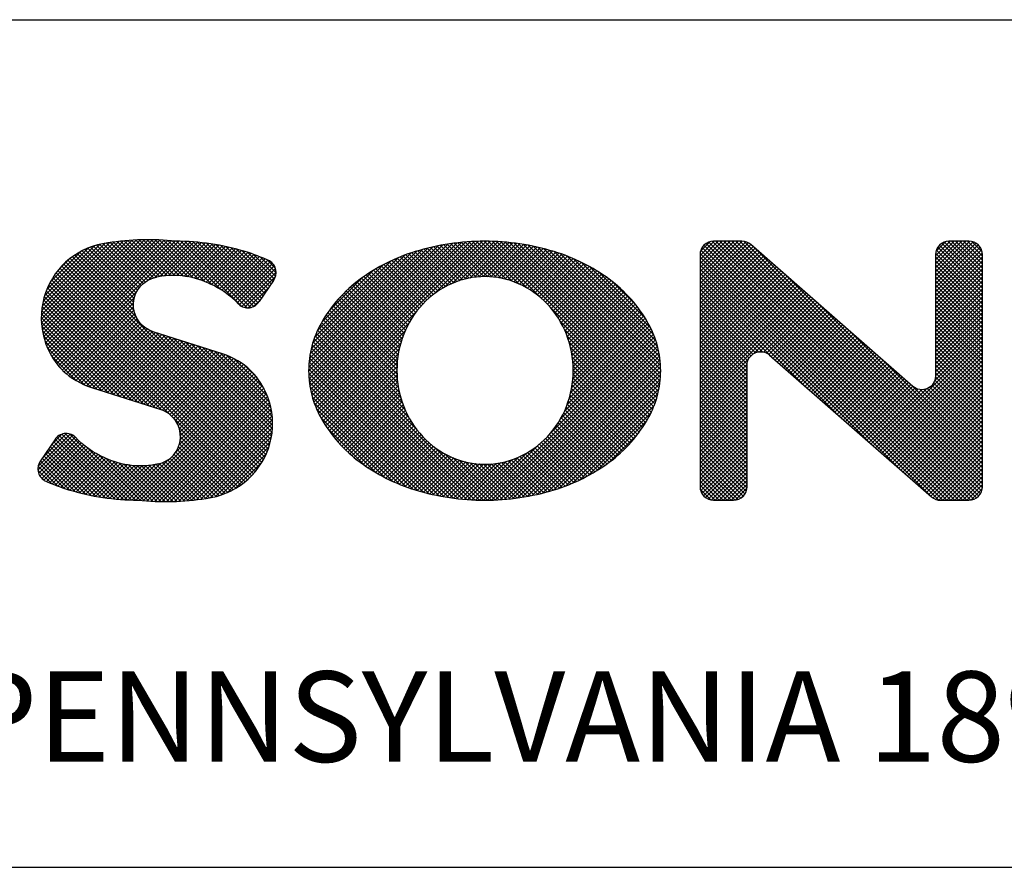
# Model space of a CAD drawing. Extents: x 0.5 to 8, y 0.5 to 10.7.
# Drawn here: x 6 to 6.6, y 2.6 to 3.2 of the extents above; entities that cross this region are included whole.
import ezdxf
from ezdxf.enums import TextEntityAlignment as Align

# ---------------------------------------------------------------- set-up
doc = ezdxf.new("R2010")
doc.units = 0
doc.header["$MEASUREMENT"] = 0
doc.layers.get('0').update_dxf_attribs({"linetype": 'CONTINUOUS'})
doc.layers.add('001-LOGOS', color=202, linetype='CONTINUOUS')
doc.layers.add('001-TITLE', color=9, linetype='CONTINUOUS')
doc.styles.add('TITLEBLK$0$ROMANS', font='romans', dxfattribs={"height": 0.01})

# ---------------------------------------------------------------- blocks, each defined once
blk = doc.blocks.new('TITLEBLK', base_point=(8, 0.5))
at = {"color": 7}
for p, q in [((3, 3.1875), (8, 3.1875)), ((3, 2.625), (8, 2.625))]:
    blk.add_line(p, q, dxfattribs=at)
at = {"color": 80, "style": 'TITLEBLK$0$ROMANS'}
blk.add_text('NEWTOWN, PENNSYLVANIA 18940  USA', height=0.06, dxfattribs=at).set_placement((5.4875, 2.725), align=Align.MIDDLE_LEFT)
blk = doc.blocks.new('*X12')
at = {"color": 0}
for p, q in [((6.00378, 5.11526), (6.05821, 5.16969)), ((6.004, 5.11283), (6.06113, 5.16996)), ((6.00433, 5.11051), (6.06399, 5.17017)), ((6.00475, 5.10828), (6.0668, 5.17033)), ((6.00526, 5.10613), (6.06956, 5.17043)), ((6.00584, 5.10406), (6.07227, 5.17049)), ((6.0065, 5.10207), (6.07494, 5.17051)), ((6.00722, 5.10014), (6.07756, 5.17048)), ((6.00801, 5.09827), (6.08015, 5.17041)), ((6.00885, 5.09647), (6.08269, 5.17031)), ((6.00976, 5.09473), (6.0852, 5.17016)), ((6.01072, 5.09304), (6.08767, 5.16998)), ((6.01174, 5.0914), (6.09011, 5.16977)), ((6.08245, 5.14607), (6.05878, 5.16975)), ((6.08478, 5.14639), (6.06121, 5.16996)), ((6.08721, 5.14662), (6.06368, 5.17015)), ((6.08973, 5.14675), (6.06619, 5.1703)), ((6.09237, 5.14676), (6.06873, 5.17041)), ((6.09515, 5.14664), (6.07131, 5.17048)), ((6.09808, 5.14635), (6.07393, 5.17051)), ((6.10121, 5.14588), (6.07659, 5.1705)), ((6.10458, 5.14516), (6.0793, 5.17044)), ((6.10827, 5.14412), (6.08205, 5.17034)), ((6.11244, 5.14261), (6.08486, 5.17018)), ((6.1172, 5.1405), (6.08772, 5.16998)), ((6.12313, 5.13722), (6.09063, 5.16972)), ((6.00367, 5.11781), (6.05523, 5.16936)), ((6.0037, 5.12048), (6.05219, 5.16897)), ((6.00388, 5.12332), (6.04907, 5.16851)), ((6.00426, 5.12635), (6.04597, 5.16806)), ((6.00488, 5.12962), (6.04269, 5.16743)), ((6.00584, 5.13323), (6.03909, 5.16648)), ((6.00728, 5.13733), (6.03499, 5.16503)), ((6.01281, 5.08982), (6.09251, 5.16952)), ((6.01394, 5.08829), (6.09509, 5.16945)), ((6.01511, 5.08682), (6.09769, 5.1694)), ((6.06497, 5.12909), (6.03089, 5.16316)), ((6.06534, 5.13137), (6.03267, 5.16403)), ((6.06593, 5.13343), (6.03452, 5.16484)), ((6.0667, 5.13531), (6.03642, 5.16559)), ((6.06763, 5.13703), (6.0384, 5.16626)), ((6.06871, 5.1386), (6.04044, 5.16687)), ((6.06993, 5.14004), (6.04256, 5.1674)), ((6.07127, 5.14134), (6.04476, 5.16785)), ((6.07276, 5.14251), (6.04705, 5.16821)), ((6.07438, 5.14354), (6.04936, 5.16856)), ((6.07615, 5.14443), (6.05167, 5.1689)), ((6.07808, 5.14514), (6.05401, 5.16921)), ((6.08021, 5.14567), (6.05638, 5.1695)), ((6.07463, 5.14368), (6.10024, 5.1693)), ((6.079, 5.1454), (6.10276, 5.16916)), ((6.08229, 5.14605), (6.10524, 5.16899)), ((6.08536, 5.14646), (6.10768, 5.16878)), ((6.08824, 5.14669), (6.11009, 5.16854)), ((6.09097, 5.14677), (6.11247, 5.16826)), ((6.13676, 5.12624), (6.09353, 5.16946)), ((6.09358, 5.14672), (6.11481, 5.16795)), ((6.09607, 5.14656), (6.11712, 5.16762)), ((6.14035, 5.1253), (6.09622, 5.16943)), ((6.09846, 5.14631), (6.1194, 5.16725)), ((6.14278, 5.12552), (6.09895, 5.16935)), ((6.10077, 5.14596), (6.12166, 5.16685)), ((6.14474, 5.12622), (6.10173, 5.16922)), ((6.10299, 5.14553), (6.12388, 5.16642)), ((6.14636, 5.12724), (6.10456, 5.16904)), ((6.10514, 5.14502), (6.12608, 5.16597)), ((6.10721, 5.14445), (6.12825, 5.16549)), ((6.1477, 5.12855), (6.10745, 5.1688)), ((6.10922, 5.14381), (6.1304, 5.16498)), ((6.1488, 5.13011), (6.1104, 5.16851)), ((6.11117, 5.14311), (6.13252, 5.16445)), ((6.11306, 5.14234), (6.13462, 5.1639)), ((6.14987, 5.13169), (6.11342, 5.16814)), ((6.11491, 5.14154), (6.13669, 5.16332)), ((6.15094, 5.13327), (6.1165, 5.16771)), ((6.15201, 5.13485), (6.11966, 5.1672)), ((6.15308, 5.13643), (6.1229, 5.16661)), ((6.15416, 5.13801), (6.12623, 5.16594)), ((6.15523, 5.13959), (6.12966, 5.16516)), ((6.1563, 5.14117), (6.13319, 5.16428)), ((6.15737, 5.14275), (6.13685, 5.16327)), ((6.18117, 5.08317), (6.2637, 5.1657)), ((6.18121, 5.08587), (6.26024, 5.1649)), ((6.18124, 5.08059), (6.26706, 5.16641)), ((6.18138, 5.08868), (6.25667, 5.16397)), ((6.1814, 5.0781), (6.27033, 5.16703)), ((6.18165, 5.0757), (6.27351, 5.16756)), ((6.18198, 5.07337), (6.27662, 5.16801)), ((6.18238, 5.07113), (6.27966, 5.1684)), ((6.18285, 5.06894), (6.28263, 5.16872)), ((6.18339, 5.06683), (6.28553, 5.16897)), ((6.18398, 5.06477), (6.28839, 5.16917)), ((6.18463, 5.06277), (6.29118, 5.16932)), ((6.18533, 5.06082), (6.29393, 5.16941)), ((6.18609, 5.05892), (6.29663, 5.16946)), ((6.27566, 5.14113), (6.25366, 5.16313)), ((6.27752, 5.14193), (6.25573, 5.16372)), ((6.27944, 5.14266), (6.25782, 5.16428)), ((6.28141, 5.14334), (6.25993, 5.16482)), ((6.28345, 5.14395), (6.26207, 5.16533)), ((6.264, 5.13418), (6.29928, 5.16946)), ((6.28556, 5.14449), (6.26423, 5.16582)), ((6.28774, 5.14496), (6.26642, 5.16628)), ((6.29, 5.14535), (6.26864, 5.16672)), ((6.29235, 5.14566), (6.27088, 5.16712)), ((6.27157, 5.1391), (6.30189, 5.16942)), ((6.29479, 5.14587), (6.27316, 5.1675)), ((6.29734, 5.14597), (6.27546, 5.16785)), ((6.27671, 5.14159), (6.30446, 5.16933)), ((6.30002, 5.14595), (6.27779, 5.16817)), ((6.30283, 5.14578), (6.28016, 5.16846)), ((6.28097, 5.14319), (6.30698, 5.16921)), ((6.30581, 5.14545), (6.28256, 5.16871)), ((6.28471, 5.14428), (6.30947, 5.16905)), ((6.309, 5.14492), (6.28499, 5.16893)), ((6.31246, 5.14411), (6.28745, 5.16911)), ((6.28811, 5.14503), (6.31193, 5.16885)), ((6.31628, 5.14294), (6.28996, 5.16926)), ((6.29126, 5.14553), (6.31435, 5.16862)), ((6.32066, 5.14122), (6.2925, 5.16937)), ((6.29421, 5.14583), (6.31673, 5.16835)), ((6.32604, 5.13848), (6.29508, 5.16944)), ((6.29699, 5.14596), (6.31909, 5.16806)), ((6.33508, 5.1321), (6.29771, 5.16947)), ((6.29964, 5.14596), (6.32141, 5.16773)), ((6.41021, 5.05962), (6.30038, 5.16945)), ((6.30217, 5.14583), (6.3237, 5.16737)), ((6.41094, 5.06153), (6.30309, 5.16938)), ((6.30459, 5.14561), (6.32596, 5.16698)), ((6.41163, 5.0635), (6.30586, 5.16927)), ((6.30693, 5.14529), (6.3282, 5.16656)), ((6.41226, 5.06552), (6.30868, 5.16911)), ((6.30917, 5.14488), (6.3304, 5.16611)), ((6.31134, 5.1444), (6.33258, 5.16564)), ((6.41283, 5.06761), (6.31155, 5.16889)), ((6.31344, 5.14384), (6.33474, 5.16514)), ((6.41334, 5.06975), (6.31448, 5.16861)), ((6.31546, 5.14322), (6.33687, 5.16462)), ((6.31743, 5.14253), (6.33897, 5.16407)), ((6.41378, 5.07195), (6.31747, 5.16826)), ((6.31933, 5.14178), (6.34105, 5.1635)), ((6.41416, 5.07423), (6.32053, 5.16785)), ((6.41446, 5.07658), (6.32367, 5.16737)), ((6.41468, 5.07901), (6.32688, 5.16681)), ((6.41481, 5.08154), (6.33018, 5.16616)), ((6.41484, 5.08416), (6.33358, 5.16542)), ((6.41475, 5.0869), (6.33708, 5.16457)), ((6.41453, 5.08976), (6.3407, 5.1636)), ((6.44093, 5.14406), (6.46634, 5.16947)), ((6.44093, 5.14671), (6.46369, 5.16947)), ((6.44093, 5.14936), (6.46103, 5.16947)), ((6.44093, 5.15201), (6.45838, 5.16947)), ((6.44093, 5.15466), (6.45573, 5.16947)), ((6.44093, 5.15732), (6.45308, 5.16947)), ((6.44093, 5.15997), (6.45043, 5.16947)), ((6.44093, 5.14141), (6.46899, 5.16946)), ((6.44093, 5.13875), (6.47129, 5.16911)), ((6.44093, 5.1361), (6.47316, 5.16834)), ((6.44093, 5.13345), (6.47472, 5.16724)), ((6.44093, 5.1308), (6.47614, 5.166)), ((6.44093, 5.12815), (6.47755, 5.16477)), ((6.44093, 5.1255), (6.47896, 5.16353)), ((6.44129, 5.16298), (6.44742, 5.16911)), ((6.60747, 4.99759), (6.44148, 5.16358)), ((6.61012, 4.99759), (6.44237, 5.16534)), ((6.61277, 4.99759), (6.44355, 5.16681)), ((6.61543, 4.99759), (6.44501, 5.168)), ((6.61808, 4.99759), (6.44677, 5.16889)), ((6.62065, 4.99767), (6.44891, 5.16941)), ((6.62275, 4.99822), (6.45151, 5.16947)), ((6.62448, 4.99914), (6.45416, 5.16947)), ((6.62592, 5.00035), (6.45681, 5.16947)), ((6.62708, 5.00185), (6.45946, 5.16947)), ((6.62793, 5.00364), (6.46211, 5.16947)), ((6.6284, 5.00583), (6.46476, 5.16947)), ((6.62843, 5.00845), (6.46742, 5.16947)), ((6.62843, 5.0111), (6.47017, 5.16936)), ((6.62843, 5.01375), (6.47648, 5.1657)), ((6.59718, 5.15977), (6.60688, 5.16947)), ((6.59718, 5.15712), (6.60953, 5.16947)), ((6.59718, 5.15447), (6.61218, 5.16947)), ((6.59718, 5.15182), (6.61483, 5.16947)), ((6.59718, 5.14916), (6.61748, 5.16947)), ((6.59718, 5.14651), (6.62011, 5.16944)), ((6.59718, 5.14386), (6.62231, 5.16899)), ((6.59718, 5.14121), (6.62412, 5.16815)), ((6.59718, 5.13856), (6.62562, 5.167)), ((6.59718, 5.13591), (6.62684, 5.16557)), ((6.59718, 5.13325), (6.62777, 5.16385)), ((6.59746, 5.16271), (6.60394, 5.16918)), ((6.62843, 5.13308), (6.59779, 5.16372)), ((6.62843, 5.13573), (6.5987, 5.16546)), ((6.62843, 5.13838), (6.5999, 5.16691)), ((6.62843, 5.14103), (6.60138, 5.16808)), ((6.62843, 5.14368), (6.60317, 5.16895)), ((6.62843, 5.14634), (6.60534, 5.16943)), ((6.62843, 5.14899), (6.60795, 5.16947)), ((6.62843, 5.15164), (6.6106, 5.16947)), ((6.62843, 5.15429), (6.61326, 5.16947)), ((6.62843, 5.15694), (6.61591, 5.16947)), ((6.62843, 5.15959), (6.61856, 5.16947)), ((6.6282, 5.16247), (6.62144, 5.16924)), ((6.00962, 5.14231), (6.03001, 5.1627)), ((6.01496, 5.15031), (6.02201, 5.15735)), ((6.152, 5.02615), (6.02134, 5.1568)), ((6.15285, 5.02794), (6.0228, 5.15799)), ((6.15364, 5.0298), (6.02432, 5.15913)), ((6.06652, 5.11958), (6.02588, 5.16022)), ((6.06526, 5.12349), (6.0275, 5.16126)), ((6.06489, 5.12651), (6.02917, 5.16224)), ((6.11674, 5.14071), (6.13874, 5.16271)), ((6.11852, 5.13984), (6.14076, 5.16208)), ((6.12025, 5.13892), (6.14275, 5.16143)), ((6.12193, 5.13795), (6.14472, 5.16074)), ((6.12357, 5.13694), (6.14666, 5.16003)), ((6.12516, 5.13588), (6.14857, 5.15929)), ((6.12671, 5.13477), (6.15045, 5.15852)), ((6.12821, 5.13362), (6.15231, 5.15773)), ((6.12967, 5.13243), (6.15414, 5.15691)), ((6.15842, 5.14435), (6.14066, 5.16212)), ((6.1592, 5.14623), (6.14466, 5.16076)), ((6.15955, 5.14853), (6.14894, 5.15914)), ((6.15905, 5.15168), (6.15355, 5.15717)), ((6.18169, 5.09164), (6.25297, 5.16292)), ((6.18216, 5.09477), (6.24911, 5.16172)), ((6.18285, 5.09811), (6.24502, 5.16028)), ((6.18381, 5.10172), (6.24065, 5.15856)), ((6.26111, 5.13182), (6.23628, 5.15665)), ((6.26255, 5.13303), (6.23811, 5.15747)), ((6.26403, 5.1342), (6.23996, 5.15827)), ((6.26555, 5.13533), (6.24184, 5.15905)), ((6.26712, 5.13641), (6.24374, 5.1598)), ((6.26874, 5.13745), (6.24567, 5.16052)), ((6.2704, 5.13844), (6.24762, 5.16121)), ((6.2721, 5.13939), (6.24961, 5.16188)), ((6.27386, 5.14028), (6.25162, 5.16252)), ((6.32118, 5.14098), (6.34311, 5.16291)), ((6.32297, 5.14012), (6.34514, 5.16229)), ((6.32472, 5.13922), (6.34714, 5.16164)), ((6.32642, 5.13826), (6.34911, 5.16096)), ((6.32807, 5.13726), (6.35106, 5.16025)), ((6.32968, 5.13622), (6.35298, 5.15952)), ((6.33124, 5.13513), (6.35487, 5.15876)), ((6.33275, 5.13399), (6.35674, 5.15798)), ((6.33423, 5.13281), (6.35858, 5.15717)), ((6.41417, 5.09278), (6.34445, 5.1625)), ((6.41362, 5.09599), (6.34839, 5.16121)), ((6.41284, 5.09942), (6.35257, 5.15968)), ((6.41176, 5.10314), (6.35707, 5.15784)), ((6.44093, 5.12284), (6.48038, 5.16229)), ((6.44093, 5.12019), (6.48179, 5.16106)), ((6.44093, 5.11754), (6.48321, 5.15982)), ((6.60217, 4.99759), (6.44093, 5.15883)), ((6.44093, 5.11489), (6.48462, 5.15858)), ((6.44093, 5.11224), (6.48604, 5.15734)), ((6.60482, 4.99759), (6.44098, 5.16143)), ((6.59718, 5.1306), (6.62834, 5.16176)), ((6.59718, 5.12795), (6.62843, 5.1592)), ((6.62843, 5.12777), (6.59718, 5.15902)), ((6.59718, 5.1253), (6.62843, 5.15655)), ((6.62843, 5.13043), (6.59725, 5.1616)), ((6.14689, 5.018), (6.01479, 5.1501)), ((6.14802, 5.01952), (6.016, 5.15154)), ((6.1491, 5.0211), (6.01726, 5.15293)), ((6.15012, 5.02272), (6.01857, 5.15427)), ((6.15109, 5.02441), (6.01993, 5.15556)), ((6.13109, 5.1312), (6.15587, 5.15598)), ((6.13246, 5.12992), (6.15726, 5.15472)), ((6.1338, 5.1286), (6.15837, 5.15318)), ((6.13513, 5.12728), (6.15916, 5.15132)), ((6.18513, 5.10569), (6.23591, 5.15647)), ((6.18699, 5.1102), (6.23064, 5.15385)), ((6.18983, 5.1157), (6.22454, 5.1504)), ((6.25221, 5.12216), (6.22418, 5.15019)), ((6.25336, 5.12366), (6.22584, 5.15118)), ((6.25455, 5.12512), (6.22752, 5.15215)), ((6.25578, 5.12655), (6.22923, 5.1531)), ((6.25705, 5.12793), (6.23096, 5.15402)), ((6.25836, 5.12927), (6.23271, 5.15492)), ((6.25971, 5.13056), (6.23448, 5.15579)), ((6.33566, 5.13159), (6.3604, 5.15633)), ((6.33705, 5.13033), (6.36219, 5.15547)), ((6.33839, 5.12902), (6.36395, 5.15459)), ((6.3397, 5.12768), (6.3657, 5.15368)), ((6.34096, 5.12629), (6.36742, 5.15275)), ((6.34218, 5.12486), (6.36911, 5.15179)), ((6.34336, 5.12339), (6.37079, 5.15081)), ((6.41027, 5.10729), (6.36199, 5.15557)), ((6.40812, 5.11209), (6.36752, 5.15269)), ((6.59945, 4.99766), (6.44093, 5.15618)), ((6.44093, 5.10959), (6.48745, 5.15611)), ((6.44093, 5.10693), (6.48886, 5.15487)), ((6.44093, 5.10428), (6.49028, 5.15363)), ((6.59465, 4.99981), (6.44093, 5.15352)), ((6.44093, 5.10163), (6.49169, 5.15239)), ((6.44093, 5.09898), (6.49311, 5.15116)), ((6.57343, 5.01837), (6.44093, 5.15087)), ((6.62843, 5.12512), (6.59718, 5.15637)), ((6.59718, 5.12265), (6.62843, 5.1539)), ((6.62843, 5.12247), (6.59718, 5.15372)), ((6.59718, 5.12), (6.62843, 5.15125)), ((6.62843, 5.11982), (6.59718, 5.15107)), ((6.14188, 5.0124), (6.01046, 5.14382)), ((6.14321, 5.01373), (6.01146, 5.14547)), ((6.14448, 5.0151), (6.01252, 5.14706)), ((6.14571, 5.01652), (6.01363, 5.14861)), ((6.13674, 5.12625), (6.15954, 5.14905)), ((6.13869, 5.12554), (6.15912, 5.14597)), ((6.19454, 5.12306), (6.2168, 5.14531)), ((6.24621, 5.11225), (6.21469, 5.14377)), ((6.2471, 5.11401), (6.21621, 5.1449)), ((6.24803, 5.11573), (6.21776, 5.146)), ((6.24901, 5.1174), (6.21934, 5.14708)), ((6.25004, 5.11903), (6.22093, 5.14814)), ((6.2511, 5.12061), (6.22254, 5.14917)), ((6.3445, 5.12188), (6.37244, 5.14981)), ((6.3456, 5.12033), (6.37407, 5.14879)), ((6.34666, 5.11873), (6.37567, 5.14775)), ((6.34768, 5.1171), (6.37726, 5.14668)), ((6.34865, 5.11541), (6.37882, 5.14559)), ((6.34957, 5.11369), (6.38037, 5.14448)), ((6.40472, 5.11814), (6.37407, 5.14879)), ((6.44093, 5.09633), (6.49452, 5.14992)), ((6.44093, 5.09368), (6.49593, 5.14868)), ((6.55222, 5.03693), (6.44093, 5.14822)), ((6.44093, 5.09102), (6.49735, 5.14744)), ((6.44093, 5.08837), (6.49876, 5.14621)), ((6.53101, 5.05549), (6.44093, 5.14557)), ((6.44093, 5.08572), (6.50018, 5.14497)), ((6.44093, 5.08307), (6.50159, 5.14373)), ((6.62843, 5.01641), (6.4977, 5.14714)), ((6.59718, 5.11734), (6.62843, 5.14859)), ((6.62843, 5.11717), (6.59718, 5.14842)), ((6.59718, 5.11469), (6.62843, 5.14594)), ((6.62843, 5.11452), (6.59718, 5.14577)), ((6.13759, 5.00873), (6.00779, 5.13854)), ((6.13907, 5.00991), (6.00862, 5.14036)), ((6.1405, 5.01113), (6.00951, 5.14212)), ((6.1411, 5.1253), (6.15488, 5.13908)), ((6.24251, 5.10269), (6.20745, 5.13775)), ((6.24315, 5.1047), (6.20884, 5.13901)), ((6.24384, 5.10666), (6.21026, 5.14024)), ((6.24458, 5.10857), (6.21171, 5.14144)), ((6.24537, 5.11043), (6.21318, 5.14262)), ((6.35045, 5.11192), (6.38188, 5.14335)), ((6.35128, 5.1101), (6.38338, 5.14219)), ((6.35207, 5.10823), (6.38484, 5.141)), ((6.3528, 5.10631), (6.38628, 5.13978)), ((6.35348, 5.10433), (6.38769, 5.13854)), ((6.3541, 5.10231), (6.38907, 5.13728)), ((6.39856, 5.12696), (6.38313, 5.14238)), ((6.50979, 5.07405), (6.44093, 5.14292)), ((6.44093, 5.08042), (6.50301, 5.14249)), ((6.44093, 5.07777), (6.50442, 5.14126)), ((6.48858, 5.09262), (6.44093, 5.14027)), ((6.44093, 5.07511), (6.50583, 5.14002)), ((6.44093, 5.07246), (6.50725, 5.13878)), ((6.48251, 5.09603), (6.44093, 5.13761)), ((6.44093, 5.06981), (6.50866, 5.13754)), ((6.59718, 5.11204), (6.62843, 5.14329)), ((6.62843, 5.11186), (6.59718, 5.14311)), ((6.59718, 5.10939), (6.62843, 5.14064)), ((6.62843, 5.10921), (6.59718, 5.14046)), ((6.59718, 5.10674), (6.62843, 5.13799)), ((6.62843, 5.10656), (6.59718, 5.13781)), ((6.07562, 5.06009), (6.00511, 5.1306)), ((6.07952, 5.05885), (6.00568, 5.13269)), ((6.08343, 5.05759), (6.00631, 5.13471)), ((6.08997, 5.0537), (6.00702, 5.13666)), ((6.01633, 5.08539), (6.06717, 5.13622)), ((6.01761, 5.08401), (6.06545, 5.13186)), ((6.1446, 5.12615), (6.14932, 5.13087)), ((6.24022, 5.09172), (6.20088, 5.13106)), ((6.24055, 5.09404), (6.20214, 5.13245)), ((6.24094, 5.0963), (6.20343, 5.13381)), ((6.24141, 5.09849), (6.20474, 5.13515)), ((6.24193, 5.10062), (6.20608, 5.13646)), ((6.35468, 5.10023), (6.39043, 5.13598)), ((6.35519, 5.09809), (6.39176, 5.13466)), ((6.35564, 5.09589), (6.39306, 5.13331)), ((6.35602, 5.09362), (6.39434, 5.13193)), ((6.35633, 5.09128), (6.39559, 5.13053)), ((6.44093, 5.06716), (6.51008, 5.13631)), ((6.44093, 5.06451), (6.51149, 5.13507)), ((6.47986, 5.09603), (6.44093, 5.13496)), ((6.44093, 5.06186), (6.51291, 5.13383)), ((6.47778, 5.09546), (6.44093, 5.13231)), ((6.47661, 5.09489), (6.51432, 5.13259)), ((6.48048, 5.0961), (6.51573, 5.13136)), ((6.59718, 5.10409), (6.62843, 5.13534)), ((6.62843, 5.10391), (6.59718, 5.13516)), ((6.59718, 5.10143), (6.62843, 5.13268)), ((6.62843, 5.10126), (6.59718, 5.13251)), ((6.06393, 5.06384), (6.00393, 5.12383)), ((6.06783, 5.06259), (6.00423, 5.12618)), ((6.07173, 5.06134), (6.00463, 5.12844)), ((6.01897, 5.08272), (6.06493, 5.12869)), ((6.0204, 5.0815), (6.06492, 5.12602)), ((6.23978, 5.08155), (6.19612, 5.12522)), ((6.23975, 5.08424), (6.19727, 5.12672)), ((6.23982, 5.08682), (6.19845, 5.12819)), ((6.23998, 5.08931), (6.19965, 5.12964)), ((6.40942, 5.05775), (6.34145, 5.12573)), ((6.35657, 5.08886), (6.39681, 5.1291)), ((6.35671, 5.08636), (6.398, 5.12765)), ((6.35671, 5.08105), (6.40031, 5.12465)), ((6.35676, 5.08375), (6.39917, 5.12616)), ((6.47606, 5.09453), (6.44093, 5.12966)), ((6.47463, 5.09331), (6.44093, 5.12701)), ((6.47349, 5.0918), (6.44093, 5.12436)), ((6.48298, 5.09595), (6.51715, 5.13012)), ((6.48497, 5.09529), (6.51856, 5.12888)), ((6.48663, 5.0943), (6.51998, 5.12764)), ((6.48806, 5.09307), (6.52139, 5.12641)), ((6.48947, 5.09184), (6.5228, 5.12517)), ((6.49089, 5.0906), (6.52422, 5.12393)), ((6.62843, 5.01906), (6.51891, 5.12858)), ((6.59718, 5.09878), (6.62843, 5.13003)), ((6.62843, 5.09861), (6.59718, 5.12986)), ((6.59718, 5.09613), (6.62843, 5.12738)), ((6.62843, 5.09595), (6.59718, 5.1272)), ((6.59718, 5.09348), (6.62843, 5.12473)), ((6.62843, 5.0933), (6.59718, 5.12455)), ((6.05613, 5.06633), (6.00367, 5.1188)), ((6.06003, 5.06508), (6.00374, 5.12137)), ((6.02188, 5.08033), (6.06522, 5.12367)), ((6.02341, 5.0792), (6.06576, 5.12156)), ((6.02499, 5.07814), (6.0665, 5.11964)), ((6.02663, 5.07712), (6.06739, 5.11788)), ((6.18689, 5.05707), (6.25292, 5.1231)), ((6.24221, 5.06586), (6.19078, 5.1173)), ((6.24132, 5.06941), (6.19179, 5.11894)), ((6.24068, 5.0727), (6.19283, 5.12055)), ((6.24022, 5.07581), (6.1939, 5.12214)), ((6.23993, 5.07875), (6.19499, 5.12369)), ((6.35504, 5.06877), (6.4046, 5.11833)), ((6.35573, 5.07211), (6.40357, 5.11996)), ((6.35621, 5.07525), (6.40251, 5.12155)), ((6.35653, 5.07822), (6.40143, 5.12312)), ((6.47265, 5.08999), (6.44093, 5.1217)), ((6.4722, 5.08778), (6.44093, 5.11905)), ((6.4923, 5.08936), (6.52563, 5.12269)), ((6.49371, 5.08812), (6.52705, 5.12146)), ((6.49513, 5.08689), (6.52846, 5.12022)), ((6.49654, 5.08565), (6.52988, 5.11898)), ((6.49796, 5.08441), (6.53129, 5.11774)), ((6.59718, 5.09083), (6.62843, 5.12208)), ((6.62843, 5.09065), (6.59718, 5.1219)), ((6.59718, 5.08818), (6.62843, 5.11943)), ((6.62843, 5.088), (6.59718, 5.11925)), ((6.05223, 5.06758), (6.00373, 5.11608)), ((6.04833, 5.06883), (6.00396, 5.11319)), ((6.02832, 5.07616), (6.06843, 5.11628)), ((6.03006, 5.07525), (6.06962, 5.11481)), ((6.03187, 5.07441), (6.07093, 5.11347)), ((6.03373, 5.07362), (6.07238, 5.11227)), ((6.03566, 5.0729), (6.07396, 5.1112)), ((6.18774, 5.05527), (6.24783, 5.11536)), ((6.24767, 5.05245), (6.18794, 5.11218)), ((6.24513, 5.05765), (6.18884, 5.11393)), ((6.24343, 5.06199), (6.18979, 5.11563)), ((6.40859, 5.05593), (6.34804, 5.11649)), ((6.34821, 5.05134), (6.4084, 5.11152)), ((6.40771, 5.05416), (6.35089, 5.11099)), ((6.35099, 5.05677), (6.40751, 5.11329)), ((6.3528, 5.06123), (6.40657, 5.115)), ((6.3541, 5.06518), (6.4056, 5.11668)), ((6.47218, 5.08515), (6.44093, 5.1164)), ((6.47218, 5.0825), (6.44093, 5.11375)), ((6.47218, 5.07985), (6.44093, 5.1111)), ((6.49937, 5.08317), (6.5327, 5.11651)), ((6.50079, 5.08194), (6.53412, 5.11527)), ((6.5022, 5.0807), (6.53553, 5.11403)), ((6.50361, 5.07946), (6.53695, 5.11279)), ((6.50503, 5.07822), (6.53836, 5.11156)), ((6.59718, 5.08552), (6.62843, 5.11677)), ((6.62843, 5.08535), (6.59718, 5.1166)), ((6.59718, 5.08287), (6.62843, 5.11412)), ((6.62843, 5.0827), (6.59718, 5.11395)), ((6.59718, 5.08022), (6.62843, 5.11147)), ((6.62843, 5.08004), (6.59718, 5.11129)), ((6.04443, 5.07007), (6.0044, 5.1101)), ((6.04053, 5.07132), (6.0051, 5.10675)), ((6.03766, 5.07224), (6.0757, 5.11028)), ((6.03967, 5.0716), (6.07759, 5.10952)), ((6.04168, 5.07096), (6.0796, 5.10888)), ((6.04368, 5.07031), (6.0816, 5.10823)), ((6.04569, 5.06967), (6.08361, 5.10759)), ((6.0477, 5.06903), (6.08562, 5.10695)), ((6.04971, 5.06839), (6.08763, 5.10631)), ((6.05172, 5.06774), (6.08964, 5.10566)), ((6.05373, 5.0671), (6.09165, 5.10502)), ((6.05574, 5.06646), (6.09366, 5.10438)), ((6.15437, 5.03173), (6.07592, 5.11018)), ((6.15504, 5.03372), (6.08001, 5.10874)), ((6.15563, 5.03578), (6.08391, 5.1075)), ((6.15614, 5.03792), (6.08781, 5.10625)), ((6.15657, 5.04014), (6.0917, 5.105)), ((6.2918, 4.99771), (6.18478, 5.10473)), ((6.29454, 4.99763), (6.1855, 5.10667)), ((6.29723, 4.99759), (6.18626, 5.10856)), ((6.2525, 5.04497), (6.18708, 5.11039)), ((6.18864, 5.05352), (6.24523, 5.1101)), ((6.18958, 5.0518), (6.2435, 5.10573)), ((6.29978, 4.9976), (6.41004, 5.10786)), ((6.30248, 4.99765), (6.41078, 5.10596)), ((6.34216, 5.04264), (6.40924, 5.10972)), ((6.40679, 5.05243), (6.35273, 5.10649)), ((6.47218, 5.0772), (6.44093, 5.10845)), ((6.47218, 5.07454), (6.44093, 5.10579)), ((6.50644, 5.07699), (6.53978, 5.11032)), ((6.50786, 5.07575), (6.54119, 5.10908)), ((6.50927, 5.07451), (6.5426, 5.10785)), ((6.51068, 5.07327), (6.54402, 5.10661)), ((6.5121, 5.07204), (6.54543, 5.10537)), ((6.62843, 5.02171), (6.54012, 5.11002)), ((6.55594, 5.03368), (6.62843, 5.10617)), ((6.59673, 5.07712), (6.62843, 5.10882)), ((6.62843, 5.07739), (6.59718, 5.10864)), ((6.62843, 5.07474), (6.59718, 5.10599)), ((6.03663, 5.07257), (6.00617, 5.10304)), ((6.03236, 5.07419), (6.00779, 5.09876)), ((6.05775, 5.06581), (6.09567, 5.10373)), ((6.05976, 5.06517), (6.09768, 5.10309)), ((6.06176, 5.06453), (6.09968, 5.10245)), ((6.06377, 5.06389), (6.10169, 5.10181)), ((6.06578, 5.06324), (6.1037, 5.10116)), ((6.06779, 5.0626), (6.10571, 5.10052)), ((6.0698, 5.06196), (6.10772, 5.09988)), ((6.07181, 5.06131), (6.10973, 5.09923)), ((6.07382, 5.06067), (6.11174, 5.09859)), ((6.07583, 5.06003), (6.11375, 5.09795)), ((6.1569, 5.04246), (6.0956, 5.10375)), ((6.15714, 5.04487), (6.0995, 5.10251)), ((6.15726, 5.04741), (6.1034, 5.10126)), ((6.15724, 5.05007), (6.1073, 5.10001)), ((6.15707, 5.05289), (6.1112, 5.09876)), ((6.28328, 4.99828), (6.18297, 5.09859)), ((6.28618, 4.99803), (6.18351, 5.1007)), ((6.28902, 4.99785), (6.18412, 5.10274)), ((6.19055, 5.05013), (6.24227, 5.10184)), ((6.19156, 5.04848), (6.24136, 5.09828)), ((6.30523, 4.99776), (6.41148, 5.104)), ((6.30804, 4.99791), (6.41212, 5.10199)), ((6.3109, 4.99812), (6.41271, 5.09992)), ((6.31382, 4.99838), (6.41323, 5.0978)), ((6.40582, 5.05075), (6.35404, 5.10253)), ((6.40483, 5.04909), (6.355, 5.09892)), ((6.47218, 5.07189), (6.44093, 5.10314)), ((6.47218, 5.06924), (6.44093, 5.10049)), ((6.47218, 5.06659), (6.44093, 5.09784)), ((6.51351, 5.0708), (6.54685, 5.10413)), ((6.51493, 5.06956), (6.54826, 5.1029)), ((6.51634, 5.06832), (6.54967, 5.10166)), ((6.51776, 5.06709), (6.55109, 5.10042)), ((6.51917, 5.06585), (6.5525, 5.09918)), ((6.52058, 5.06461), (6.55392, 5.09795)), ((6.55735, 5.03244), (6.62843, 5.10352)), ((6.55877, 5.0312), (6.62843, 5.10086)), ((6.56018, 5.02996), (6.62843, 5.09821)), ((6.62843, 5.07209), (6.59718, 5.10334)), ((6.62843, 5.06944), (6.59718, 5.10069)), ((6.62843, 5.06679), (6.59718, 5.09804)), ((6.027, 5.0769), (6.01053, 5.09337)), ((6.07784, 5.05939), (6.11576, 5.09731)), ((6.07984, 5.05874), (6.11776, 5.09666)), ((6.08185, 5.0581), (6.11977, 5.09602)), ((6.08385, 5.05744), (6.12178, 5.09538)), ((6.0857, 5.05664), (6.12379, 5.09474)), ((6.08739, 5.05568), (6.12577, 5.09406)), ((6.08894, 5.05458), (6.12769, 5.09333)), ((6.09035, 5.05334), (6.12954, 5.09252)), ((6.09163, 5.05197), (6.13133, 5.09166)), ((6.15672, 5.0559), (6.1151, 5.09752)), ((6.15612, 5.05915), (6.119, 5.09627)), ((6.1552, 5.06272), (6.1229, 5.09502)), ((6.15381, 5.06676), (6.12695, 5.09362)), ((6.15159, 5.07163), (6.13181, 5.09142)), ((6.27422, 4.99939), (6.18172, 5.09189)), ((6.27731, 4.99895), (6.18206, 5.09419)), ((6.28033, 4.99858), (6.18248, 5.09643)), ((6.19259, 5.04686), (6.2407, 5.09497)), ((6.19365, 5.04527), (6.24024, 5.09186)), ((6.3168, 4.99871), (6.41369, 5.0956)), ((6.31984, 4.9991), (6.41408, 5.09334)), ((6.4038, 5.04746), (6.3557, 5.09557)), ((6.40275, 5.04586), (6.35619, 5.09242)), ((6.47218, 5.06394), (6.44093, 5.09519)), ((6.47218, 5.06129), (6.44093, 5.09254)), ((6.44093, 5.05921), (6.47343, 5.0917)), ((6.522, 5.06337), (6.55533, 5.09671)), ((6.52341, 5.06214), (6.55675, 5.09547)), ((6.52483, 5.0609), (6.55816, 5.09423)), ((6.52624, 5.05966), (6.55957, 5.093)), ((6.52766, 5.05843), (6.56099, 5.09176)), ((6.62843, 5.02436), (6.56134, 5.09145)), ((6.5616, 5.02873), (6.62843, 5.09556)), ((6.56301, 5.02749), (6.62843, 5.09291)), ((6.62843, 5.06413), (6.59718, 5.09538)), ((6.62843, 5.06148), (6.59718, 5.09273)), ((6.09278, 5.05047), (6.13306, 5.09074)), ((6.09379, 5.04882), (6.13473, 5.08977)), ((6.09464, 5.04702), (6.13635, 5.08874)), ((6.09533, 5.04506), (6.13792, 5.08765)), ((6.09581, 5.04289), (6.13944, 5.08652)), ((6.09605, 5.04047), (6.14091, 5.08533)), ((6.1469, 5.07898), (6.13907, 5.08681)), ((6.2678, 5.0005), (6.18127, 5.08703)), ((6.27105, 4.9999), (6.18145, 5.0895)), ((6.19474, 5.04371), (6.23995, 5.08891)), ((6.19586, 5.04218), (6.23979, 5.0861)), ((6.32296, 4.99957), (6.4144, 5.09101)), ((6.32615, 5.00011), (6.41464, 5.0886)), ((6.32943, 5.00074), (6.41479, 5.08609)), ((6.40167, 5.04429), (6.35652, 5.08944)), ((6.40057, 5.04274), (6.3567, 5.08661)), ((6.47218, 5.05863), (6.44093, 5.08988)), ((6.44093, 5.05655), (6.47221, 5.08783)), ((6.47218, 5.05598), (6.44093, 5.08723)), ((6.44093, 5.0539), (6.47218, 5.08515)), ((6.52907, 5.05719), (6.5624, 5.09052)), ((6.53048, 5.05595), (6.56382, 5.08928)), ((6.5319, 5.05471), (6.56523, 5.08805)), ((6.53331, 5.05348), (6.56665, 5.08681)), ((6.53473, 5.05224), (6.56806, 5.08557)), ((6.56442, 5.02625), (6.62843, 5.09026)), ((6.56584, 5.02501), (6.62843, 5.08761)), ((6.56725, 5.02378), (6.62843, 5.08495)), ((6.62843, 5.05883), (6.59718, 5.09008)), ((6.62843, 5.05618), (6.59718, 5.08743)), ((6.62843, 5.05353), (6.59718, 5.08478)), ((6.06391, 4.99773), (6.14613, 5.07995)), ((6.06651, 4.99768), (6.14729, 5.07846)), ((6.09264, 5.02912), (6.14492, 5.08139)), ((6.09521, 5.03434), (6.14366, 5.08278)), ((6.09593, 5.0377), (6.14232, 5.0841)), ((6.26447, 5.00118), (6.18118, 5.08447)), ((6.26103, 5.00197), (6.18119, 5.0818)), ((6.25748, 5.00286), (6.18133, 5.07902)), ((6.19701, 5.04067), (6.23975, 5.08341)), ((6.19818, 5.03919), (6.23981, 5.08082)), ((6.19938, 5.03774), (6.23997, 5.07833)), ((6.33281, 5.00146), (6.41484, 5.08349)), ((6.33628, 5.00229), (6.41478, 5.08078)), ((6.39708, 5.03828), (6.35657, 5.07878)), ((6.39827, 5.03974), (6.35672, 5.08129)), ((6.39943, 5.04123), (6.35676, 5.0839)), ((6.47218, 5.05333), (6.44093, 5.08458)), ((6.44093, 5.05125), (6.47218, 5.0825)), ((6.47218, 5.05068), (6.44093, 5.08193)), ((6.44093, 5.0486), (6.47218, 5.07985)), ((6.47218, 5.04803), (6.44093, 5.07928)), ((6.53614, 5.051), (6.56947, 5.08433)), ((6.53755, 5.04976), (6.57089, 5.0831)), ((6.53897, 5.04853), (6.5723, 5.08186)), ((6.54038, 5.04729), (6.57372, 5.08062)), ((6.5418, 5.04605), (6.57513, 5.07938)), ((6.54321, 5.04481), (6.57654, 5.07815)), ((6.56867, 5.02254), (6.62843, 5.0823)), ((6.57008, 5.0213), (6.62843, 5.07965)), ((6.62843, 5.04822), (6.59717, 5.07949)), ((6.62843, 5.05088), (6.59718, 5.08213)), ((6.06904, 4.99756), (6.1484, 5.07692)), ((6.07145, 4.99732), (6.14946, 5.07532)), ((6.0739, 4.99711), (6.15046, 5.07368)), ((6.07638, 4.99694), (6.15141, 5.07197)), ((6.25381, 5.00388), (6.1816, 5.07609)), ((6.24999, 5.00505), (6.18204, 5.073)), ((6.20061, 5.03632), (6.24021, 5.07592)), ((6.20186, 5.03492), (6.24053, 5.07359)), ((6.33988, 5.00323), (6.4146, 5.07795)), ((6.3436, 5.0043), (6.41426, 5.07496)), ((6.34749, 5.00553), (6.41376, 5.07181)), ((6.39335, 5.03405), (6.35566, 5.07174)), ((6.39462, 5.03543), (6.35604, 5.07401)), ((6.39586, 5.03684), (6.35635, 5.07636)), ((6.44093, 5.04595), (6.47218, 5.0772)), ((6.47218, 5.04538), (6.44093, 5.07663)), ((6.44093, 5.0433), (6.47218, 5.07455)), ((6.47218, 5.04272), (6.44093, 5.07397)), ((6.44093, 5.04064), (6.47218, 5.07189)), ((6.54463, 5.04358), (6.57796, 5.07691)), ((6.54604, 5.04234), (6.57937, 5.07567)), ((6.54745, 5.0411), (6.58079, 5.07443)), ((6.54887, 5.03986), (6.5822, 5.0732)), ((6.55028, 5.03863), (6.58375, 5.07209)), ((6.5715, 5.02006), (6.62843, 5.077)), ((6.57291, 5.01883), (6.62843, 5.07435)), ((6.57432, 5.01759), (6.62843, 5.0717)), ((6.62843, 5.02701), (6.58249, 5.07295)), ((6.62843, 5.03497), (6.59174, 5.07166)), ((6.62843, 5.03762), (6.59343, 5.07262)), ((6.62843, 5.04027), (6.59484, 5.07387)), ((6.62843, 5.04292), (6.59596, 5.07539)), ((6.62843, 5.04557), (6.59677, 5.07723)), ((6.07889, 4.9968), (6.1523, 5.07021)), ((6.08145, 4.99671), (6.15314, 5.06839)), ((6.08404, 4.99665), (6.15391, 5.06651)), ((6.24596, 5.00643), (6.18268, 5.06971)), ((6.24166, 5.00808), (6.18357, 5.06617)), ((6.20314, 5.03355), (6.24092, 5.07133)), ((6.20445, 5.0322), (6.24138, 5.06914)), ((6.20578, 5.03088), (6.2419, 5.06701)), ((6.35161, 5.00701), (6.41303, 5.06843)), ((6.38938, 5.03007), (6.35413, 5.06531)), ((6.39073, 5.03137), (6.3547, 5.06739)), ((6.39205, 5.0327), (6.35521, 5.06954)), ((6.47218, 5.04007), (6.44093, 5.07132)), ((6.44093, 5.03799), (6.47218, 5.06924)), ((6.47218, 5.03742), (6.44093, 5.06867)), ((6.44093, 5.03534), (6.47218, 5.06659)), ((6.47218, 5.03477), (6.44093, 5.06602)), ((6.5517, 5.03739), (6.58561, 5.0713)), ((6.55311, 5.03615), (6.58789, 5.07093)), ((6.55453, 5.03491), (6.59098, 5.07137)), ((6.57574, 5.01635), (6.62843, 5.06904)), ((6.57715, 5.01511), (6.62843, 5.06639)), ((6.62843, 5.02966), (6.5871, 5.07099)), ((6.62843, 5.03232), (6.58969, 5.07105)), ((6.08668, 4.99663), (6.15461, 5.06457)), ((6.08935, 4.99666), (6.15525, 5.06255)), ((6.09208, 4.99673), (6.15581, 5.06047)), ((6.23701, 5.01008), (6.18479, 5.0623)), ((6.20714, 5.02959), (6.24248, 5.06493)), ((6.20853, 5.02833), (6.24312, 5.06292)), ((6.20994, 5.02709), (6.24381, 5.06095)), ((6.21138, 5.02588), (6.24454, 5.05904)), ((6.38516, 5.02633), (6.3521, 5.05939)), ((6.38659, 5.02755), (6.35283, 5.06131)), ((6.388, 5.02879), (6.35351, 5.06328)), ((6.35603, 5.00877), (6.41203, 5.06478)), ((6.36084, 5.01093), (6.41065, 5.06074)), ((6.44093, 5.03269), (6.47218, 5.06394)), ((6.47218, 5.03212), (6.44093, 5.06337)), ((6.44093, 5.03004), (6.47218, 5.06129)), ((6.47218, 5.02947), (6.44093, 5.06072)), ((6.44093, 5.02739), (6.47218, 5.05864)), ((6.57857, 5.01388), (6.62843, 5.06374)), ((6.57998, 5.01264), (6.62843, 5.06109)), ((6.13606, 5.00761), (6.09115, 5.05253)), ((6.09485, 4.99685), (6.1563, 5.0583)), ((6.09767, 4.99702), (6.15669, 5.05604)), ((6.10055, 4.99725), (6.157, 5.05369)), ((6.23188, 5.01256), (6.18651, 5.05793)), ((6.226, 5.01578), (6.18907, 5.05272)), ((6.21285, 5.0247), (6.24533, 5.05718)), ((6.21435, 5.02354), (6.24617, 5.05536)), ((6.21587, 5.02241), (6.24706, 5.0536)), ((6.37917, 5.02171), (6.34869, 5.05219)), ((6.38071, 5.02283), (6.34962, 5.05392)), ((6.38222, 5.02397), (6.35049, 5.05569)), ((6.38371, 5.02513), (6.35132, 5.05752)), ((6.36621, 5.01365), (6.40868, 5.05612)), ((6.47218, 5.02681), (6.44093, 5.05806)), ((6.44093, 5.02473), (6.47218, 5.05598)), ((6.47218, 5.02416), (6.44093, 5.05541)), ((6.44093, 5.02208), (6.47218, 5.05333)), ((6.47218, 5.02151), (6.44093, 5.05276)), ((6.5814, 5.0114), (6.62843, 5.05844)), ((6.58281, 5.01017), (6.62843, 5.05579)), ((6.58422, 5.00893), (6.62843, 5.05313)), ((6.13448, 5.00654), (6.09503, 5.04599)), ((6.10348, 4.99753), (6.15719, 5.05124)), ((6.10648, 4.99787), (6.15727, 5.04866)), ((6.10954, 4.99828), (6.1572, 5.04595)), ((6.21877, 5.02036), (6.19322, 5.04591)), ((6.21741, 5.0213), (6.24799, 5.05188)), ((6.21898, 5.02022), (6.24896, 5.0502)), ((6.22057, 5.01916), (6.24998, 5.04857)), ((6.22218, 5.01811), (6.25105, 5.04698)), ((6.22381, 5.01709), (6.25215, 5.04544)), ((6.37281, 5.01747), (6.34456, 5.04572)), ((6.37443, 5.0185), (6.34566, 5.04727)), ((6.37603, 5.01955), (6.34671, 5.04887)), ((6.37761, 5.02062), (6.34773, 5.05051)), ((6.37247, 5.01726), (6.40563, 5.05042)), ((6.44093, 5.01943), (6.47218, 5.05068)), ((6.47218, 5.01886), (6.44093, 5.05011)), ((6.44093, 5.01678), (6.47218, 5.04803)), ((6.47218, 5.01621), (6.44093, 5.04746)), ((6.44093, 5.01413), (6.47218, 5.04538)), ((6.58564, 5.00769), (6.62843, 5.05048)), ((6.58705, 5.00645), (6.62843, 5.04783)), ((6.00144, 5.01746), (6.02464, 5.04066)), ((6.00157, 5.02024), (6.02278, 5.04146)), ((6.00194, 5.01531), (6.02617, 5.03954)), ((6.00462, 5.02595), (6.02052, 5.04184)), ((6.01018, 5.03416), (6.01745, 5.04143)), ((6.05534, 4.99818), (6.01406, 5.03946)), ((6.05819, 4.99798), (6.01558, 5.04059)), ((6.06099, 4.99783), (6.01741, 5.04142)), ((6.06374, 4.99773), (6.01964, 5.04183)), ((6.06644, 4.99768), (6.02262, 5.04151)), ((6.13284, 5.00553), (6.09587, 5.0425)), ((6.13115, 5.00456), (6.09605, 5.03967)), ((6.11267, 4.99876), (6.15697, 5.04306)), ((6.11578, 4.99922), (6.15654, 5.03998)), ((6.22547, 5.0161), (6.2533, 5.04393)), ((6.22714, 5.01512), (6.25449, 5.04247)), ((6.22884, 5.01417), (6.25571, 5.04104)), ((6.23057, 5.01324), (6.25698, 5.03966)), ((6.36609, 5.01358), (6.33976, 5.03991)), ((6.3678, 5.01452), (6.34102, 5.0413)), ((6.36949, 5.01548), (6.34224, 5.04273)), ((6.37116, 5.01647), (6.34342, 5.0442)), ((6.38063, 5.02277), (6.40046, 5.0426)), ((6.47218, 5.01356), (6.44093, 5.04481)), ((6.44093, 5.01148), (6.47218, 5.04273)), ((6.47218, 5.0109), (6.44093, 5.04215)), ((6.44093, 5.00882), (6.47218, 5.04007)), ((6.47218, 5.00825), (6.44093, 5.0395)), ((6.58847, 5.00522), (6.62843, 5.04518)), ((6.58988, 5.00398), (6.62843, 5.04253)), ((6.59129, 5.00274), (6.62843, 5.03988)), ((6.00282, 5.01354), (6.02748, 5.0382)), ((6.00401, 5.01207), (6.02882, 5.03689)), ((6.00547, 5.01088), (6.03021, 5.03562)), ((6.00726, 5.01002), (6.03163, 5.0344)), ((6.0091, 5.00921), (6.03311, 5.03322)), ((6.04331, 4.99961), (6.0096, 5.03331)), ((6.04642, 4.99915), (6.01068, 5.03489)), ((6.04945, 4.99876), (6.01175, 5.03647)), ((6.05243, 4.99844), (6.01282, 5.03805)), ((6.12574, 5.00203), (6.09475, 5.03302)), ((6.1276, 5.00281), (6.09541, 5.03501)), ((6.12941, 5.00366), (6.09586, 5.03721)), ((6.11913, 4.99992), (6.15584, 5.03663)), ((6.12284, 5.00098), (6.15478, 5.03292)), ((6.23231, 5.01234), (6.25829, 5.03832)), ((6.23408, 5.01146), (6.25964, 5.03702)), ((6.23588, 5.0106), (6.26104, 5.03576)), ((6.2377, 5.00977), (6.26248, 5.03455)), ((6.23954, 5.00896), (6.26396, 5.03337)), ((6.29987, 4.9976), (6.26453, 5.03294)), ((6.29712, 4.99759), (6.33425, 5.03473)), ((6.35529, 5.00847), (6.33131, 5.03245)), ((6.35716, 5.00926), (6.33283, 5.03359)), ((6.35899, 5.01007), (6.3343, 5.03477)), ((6.3608, 5.01091), (6.33573, 5.03599)), ((6.36259, 5.01178), (6.33711, 5.03725)), ((6.36435, 5.01267), (6.33846, 5.03856)), ((6.47213, 5.00565), (6.44093, 5.03685)), ((6.47163, 5.0035), (6.44093, 5.0342)), ((6.44094, 5.00618), (6.47218, 5.03742)), ((6.44133, 5.00392), (6.47218, 5.03477)), ((6.59271, 5.0015), (6.62843, 5.03722)), ((6.59412, 5.00027), (6.62843, 5.03457)), ((6.03002, 5.00229), (6.00532, 5.02698)), ((6.03348, 5.00147), (6.00639, 5.02856)), ((6.03685, 5.00076), (6.00746, 5.03014)), ((6.04012, 5.00014), (6.00853, 5.03173)), ((6.01096, 5.00842), (6.03462, 5.03208)), ((6.01285, 5.00766), (6.03618, 5.03099)), ((6.01477, 5.00693), (6.03778, 5.02994)), ((6.01672, 5.00622), (6.03943, 5.02894)), ((6.01869, 5.00554), (6.04113, 5.02798)), ((6.02069, 5.00489), (6.04287, 5.02707)), ((6.02272, 5.00427), (6.04466, 5.02621)), ((6.06924, 4.99753), (6.03489, 5.03189)), ((6.07218, 4.99725), (6.04182, 5.02761)), ((6.11759, 4.99957), (6.09054, 5.02662)), ((6.11974, 5.00007), (6.0918, 5.02801)), ((6.12181, 5.00065), (6.09293, 5.02953)), ((6.12381, 5.0013), (6.09391, 5.0312)), ((6.12711, 5.0026), (6.15316, 5.02865)), ((6.24141, 5.00818), (6.26548, 5.03224)), ((6.24331, 5.00742), (6.26704, 5.03116)), ((6.24523, 5.0067), (6.26866, 5.03012)), ((6.24718, 5.00599), (6.27031, 5.02913)), ((6.24916, 5.00532), (6.27202, 5.02818)), ((6.25117, 5.00468), (6.27377, 5.02728)), ((6.2532, 5.00406), (6.27557, 5.02643)), ((6.30247, 4.99765), (6.27186, 5.02827)), ((6.30503, 4.99775), (6.27694, 5.02584)), ((6.29193, 4.99771), (6.32042, 5.0262)), ((6.2945, 4.99763), (6.32574, 5.02887)), ((6.34151, 5.00369), (6.31942, 5.02577)), ((6.34356, 5.00429), (6.32127, 5.02658)), ((6.34559, 5.00491), (6.32306, 5.02744)), ((6.34759, 5.00557), (6.32481, 5.02835)), ((6.34955, 5.00625), (6.3265, 5.0293)), ((6.35149, 5.00696), (6.32815, 5.03031)), ((6.35341, 5.0077), (6.32975, 5.03136)), ((6.47075, 5.00173), (6.44093, 5.03155)), ((6.46957, 5.00025), (6.44093, 5.0289)), ((6.46811, 4.99906), (6.44093, 5.02624)), ((6.44214, 5.00208), (6.47218, 5.03212)), ((6.44326, 5.00055), (6.47218, 5.02947)), ((6.44466, 4.9993), (6.47218, 5.02682)), ((6.59559, 4.99909), (6.62843, 5.03192)), ((6.59735, 4.99818), (6.62843, 5.02927)), ((6.59947, 4.99766), (6.62843, 5.02662)), ((6.01477, 5.00693), (6.00155, 5.02015)), ((6.01886, 5.00549), (6.00219, 5.02216)), ((6.02273, 5.00427), (6.00318, 5.02382)), ((6.02644, 5.00321), (6.00425, 5.0254)), ((6.02478, 5.00368), (6.0465, 5.0254)), ((6.02685, 5.0031), (6.04835, 5.0246)), ((6.02896, 5.00255), (6.05025, 5.02385)), ((6.03108, 5.00203), (6.05222, 5.02316)), ((6.03324, 5.00153), (6.05425, 5.02254)), ((6.03541, 5.00105), (6.05634, 5.02198)), ((6.03762, 5.00061), (6.05851, 5.0215)), ((6.03985, 5.00019), (6.06075, 5.02109)), ((6.04211, 4.9998), (6.06307, 5.02076)), ((6.0444, 4.99944), (6.06549, 5.02053)), ((6.04672, 4.99911), (6.06801, 5.0204)), ((6.07505, 4.99703), (6.04683, 5.02525)), ((6.04907, 4.99881), (6.07065, 5.02038)), ((6.07788, 4.99685), (6.05123, 5.0235)), ((6.05146, 4.99854), (6.07342, 5.0205)), ((6.05388, 4.9983), (6.07634, 5.02077)), ((6.08065, 4.99673), (6.05507, 5.02231)), ((6.05633, 4.9981), (6.07946, 5.02124)), ((6.08337, 4.99666), (6.05855, 5.02149)), ((6.05882, 4.99794), (6.08289, 5.02201)), ((6.06134, 4.99781), (6.08811, 5.02458)), ((6.08605, 4.99663), (6.06175, 5.02093)), ((6.08869, 4.99665), (6.06475, 5.02059)), ((6.09128, 4.99671), (6.06758, 5.02041)), ((6.09384, 4.9968), (6.07027, 5.02037)), ((6.09636, 4.99694), (6.07283, 5.02046)), ((6.09884, 4.99711), (6.07529, 5.02065)), ((6.10128, 4.99731), (6.07765, 5.02094)), ((6.10369, 4.99755), (6.07993, 5.02132)), ((6.10607, 4.99782), (6.08211, 5.02179)), ((6.10842, 4.99813), (6.08411, 5.02244)), ((6.11074, 4.99846), (6.08594, 5.02326)), ((6.11303, 4.99882), (6.08761, 5.02424)), ((6.11536, 4.99915), (6.08914, 5.02536)), ((6.13248, 5.00531), (6.15045, 5.02328)), ((6.25526, 5.00347), (6.27743, 5.02563)), ((6.25735, 5.0029), (6.27934, 5.02489)), ((6.25945, 5.00236), (6.28131, 5.02421)), ((6.26159, 5.00184), (6.28335, 5.0236)), ((6.26374, 5.00134), (6.28545, 5.02305)), ((6.26593, 5.00087), (6.28763, 5.02258)), ((6.26814, 5.00043), (6.28989, 5.02218)), ((6.27038, 5.00002), (6.29223, 5.02188)), ((6.27264, 4.99964), (6.29467, 5.02166)), ((6.27494, 4.99928), (6.29722, 5.02156)), ((6.27727, 4.99895), (6.29988, 5.02157)), ((6.27962, 4.99866), (6.30269, 5.02173)), ((6.30755, 4.99788), (6.28116, 5.02426)), ((6.28201, 4.9984), (6.30566, 5.02205)), ((6.28444, 4.99817), (6.30884, 5.02257)), ((6.31003, 4.99805), (6.28488, 5.02319)), ((6.2869, 4.99798), (6.31228, 5.02336)), ((6.31247, 4.99825), (6.28827, 5.02246)), ((6.28939, 4.99782), (6.31608, 5.02451)), ((6.31489, 4.99849), (6.29141, 5.02197)), ((6.31726, 4.99877), (6.29435, 5.02169)), ((6.31961, 4.99907), (6.29712, 5.02156)), ((6.32193, 4.99941), (6.29977, 5.02157)), ((6.32421, 4.99977), (6.30229, 5.02169)), ((6.32647, 5.00017), (6.30471, 5.02193)), ((6.3287, 5.00059), (6.30704, 5.02225)), ((6.3309, 5.00105), (6.30928, 5.02266)), ((6.33307, 5.00152), (6.31144, 5.02315)), ((6.33522, 5.00203), (6.31354, 5.02371)), ((6.33734, 5.00256), (6.31556, 5.02433)), ((6.33944, 5.00311), (6.31752, 5.02502)), ((6.46635, 4.99817), (6.44093, 5.02359)), ((6.46422, 4.99765), (6.44093, 5.02094)), ((6.44635, 4.99833), (6.47218, 5.02416)), ((6.44839, 4.99772), (6.47218, 5.02151)), ((6.60205, 4.99759), (6.62843, 5.02397)), ((6.60471, 4.99759), (6.62843, 5.02131)), ((6.01038, 5.00867), (6.00142, 5.01763)), ((6.00559, 5.01081), (6.00277, 5.01363)), ((6.46163, 4.99759), (6.44093, 5.01829)), ((6.45898, 4.99759), (6.44093, 5.01564)), ((6.45633, 4.99759), (6.44093, 5.01299)), ((6.45091, 4.99759), (6.47218, 5.01886)), ((6.45356, 4.99759), (6.47218, 5.01621)), ((6.45621, 4.99759), (6.47218, 5.01356)), ((6.60736, 4.99759), (6.62843, 5.01866)), ((6.61001, 4.99759), (6.62843, 5.01601)), ((6.61266, 4.99759), (6.62843, 5.01336)), ((6.45367, 4.99759), (6.44093, 5.01033)), ((6.45102, 4.99759), (6.44093, 5.00768)), ((6.45887, 4.99759), (6.47218, 5.01091)), ((6.46152, 4.99759), (6.47218, 5.00825)), ((6.61531, 4.99759), (6.62843, 5.01071)), ((6.61796, 4.99759), (6.62843, 5.00806)), ((6.4482, 4.99776), (6.4411, 5.00486)), ((6.46423, 4.99765), (6.47212, 5.00554)), ((6.46875, 4.99952), (6.47025, 5.00102)), ((6.62071, 4.99768), (6.62834, 5.00531))]:
    blk.add_line(p, q, dxfattribs=at)
blk = doc.blocks.new('HBSBLK', base_point=(-1.3863, 0.08711))
at = {"color": 90}
for p, q in [((1.26066, 0.14568), (1.25123, 0.13177)), ((1.13985, 0.07482), (1.18594, 0.06008))]:
    blk.add_line(p, q, dxfattribs=at)
for points in [[(1.25815, 0.15875, 0.035689), (1.24203, 0.16495, 0.07407), (1.19589, 0.17182, 0.07407)], [(1.18449, 0.02401, -0.162969), (1.14922, 0.02783, -0.004164), (1.14838, 0.0282, -0.100638), (1.12922, 0.04174, -0.000786), (1.12909, 0.04189, 0.461956), (1.1155, 0.04008), (1.10608, 0.02617, 0.441512), (1.10858, 0.0131, 0.035689), (1.1247, 0.0069, 0.07407), (1.17084, 0.00003, 0.069459), (1.21595, 0.00118, 0.624383), (1.2458, 0.08592, 0.111029), (1.22688, 0.09703), (1.1808, 0.11177, -0.77831), (1.18303, 0.148)], [(1.23765, 0.12996, 0.000786), (1.23751, 0.13011, 0.100638), (1.21835, 0.14365, 0.004164), (1.21751, 0.14402, 0.104093)]]:
    blk.add_lwpolyline(points, format="xyb", dxfattribs=at)
for points in [[(1.4009, 0.17182, 0.07407), (1.35477, 0.16495, 0.084815), (1.31829, 0.14665, 0.106332), (1.29231, 0.11731, 0.128925), (1.28407, 0.08588, 0.128925), (1.29231, 0.05445, 0.106332), (1.31829, 0.02511, 0.084815), (1.35477, 0.00682, 0.07407), (1.4009, -0.00006, 0.07407), (1.44704, 0.00682, 0.084815), (1.48352, 0.02511, 0.106332), (1.5095, 0.05445, 0.128925), (1.51774, 0.08588, 0.128925), (1.5095, 0.11731, 0.106332), (1.48352, 0.14665, 0.084815), (1.44704, 0.16495, 0.07407)], [(1.54383, 0.00894, 0.414214), (1.55283, -0.00006), (1.56608, -0.00006, 0.414214), (1.57508, 0.00894), (1.57508, 0.08948, -0.644369), (1.59001, 0.09626), (1.69754, 0.00217, 0.181667), (1.70346, -0.00006), (1.72233, -0.00006, 0.414214), (1.73133, 0.00894), (1.73133, 0.16282, 0.414214), (1.72233, 0.17182), (1.70908, 0.17182, 0.414214), (1.70008, 0.16282), (1.70008, 0.08228, -0.644369), (1.68515, 0.0755), (1.57763, 0.16959, 0.181667), (1.5717, 0.17182), (1.55283, 0.17182, 0.414214), (1.54383, 0.16282)], [(1.40115, 0.14833, 0.104093), (1.37894, 0.14365, 0.100638), (1.35978, 0.13011, 0.096108), (1.34715, 0.1101, 0.093134), (1.34264, 0.08611, 0.093134), (1.34715, 0.06213, 0.096108), (1.35978, 0.04212, 0.100638), (1.37894, 0.02857, 0.104093), (1.40115, 0.0239, 0.104093), (1.42337, 0.02857, 0.100638), (1.44253, 0.04212, 0.096108), (1.45516, 0.06213, 0.093134), (1.45966, 0.08611, 0.093134), (1.45516, 0.1101, 0.096108), (1.44253, 0.13011, 0.100638), (1.42337, 0.14365, 0.104093)]]:
    blk.add_lwpolyline(points, format="xyb", close=True, dxfattribs=at)
for centre, radius, start, end in [((1.15657, 0.12101), 0.05, 96.63714, 224.55703), ((1.17745, 0.00968), 0.16318, 83.51191, 99.40532), ((1.25345, 0.15107), 0.009, 323.20499, 58.49305), ((1.19417, 0.09326), 0.05587, 65.30376, 102.32791), ((1.24367, 0.13665), 0.009, 227.96638, 327.14591), ((1.15509, 0.12244), 0.05, 226.91548, 252.25765), ((1.18023, 0.04224), 0.01872, 280.68172, 72.25765)]:
    blk.add_arc(centre, radius, start, end, dxfattribs=at)
blk.add_blockref('*X12', (-4.8971, -4.99765), dxfattribs=at)

msp = doc.modelspace()

# ---------------------------------------------------------------- block references
at = {"layer": '001-LOGOS'}
msp.add_blockref('HBSBLK', (3.51017, 2.95577), dxfattribs=at)
at = {"layer": '001-TITLE'}
msp.add_blockref('TITLEBLK', (8, 0.5), dxfattribs=at)

doc.saveas('drawing.dxf')
